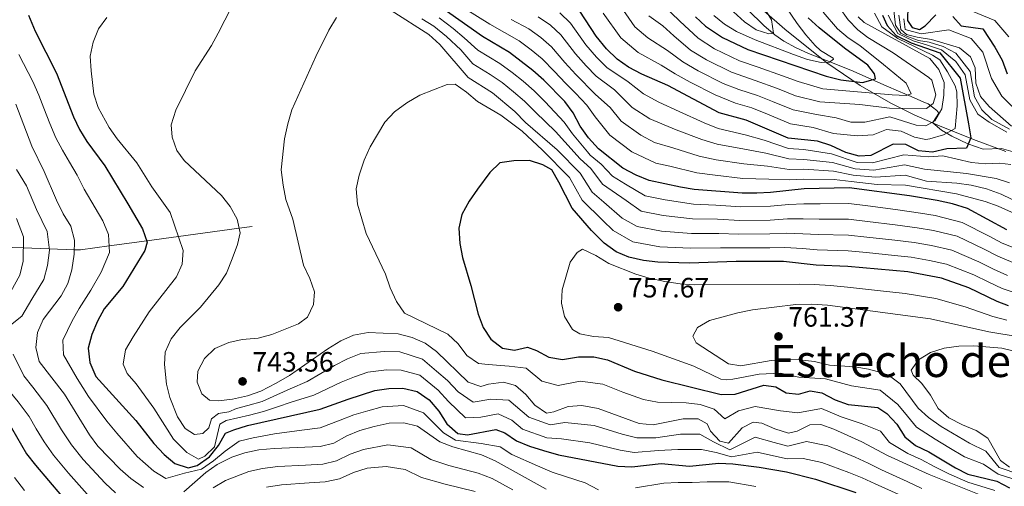
# Model space of a CAD drawing. Extents: x 573365 to 580240, y 733656 to 738359.
# Drawn here: x 573913 to 574266, y 735271 to 735439 of the extents above; entities that cross this region are included whole.
import ezdxf
from ezdxf.enums import TextEntityAlignment as Align

# ---------------------------------------------------------------- set-up
doc = ezdxf.new("R2010")
doc.units = 0
doc.header["$MEASUREMENT"] = 0
doc.linetypes.add('DGN Style 3', pattern=[111.841282, 79.88663, -31.954652])
for name, color, linetype in [('Nivel 11', 7, 'Continuous'), ('Nivel 35', 7, 'Continuous'), ('Nivel 4', 7, 'Continuous'), ('Nivel 41', 7, 'Continuous'), ('Nivel 45', 7, 'Continuous'), ('Nivel 5', 7, 'Continuous'), ('Nivel 57', 7, 'Continuous'), ('Nivel 7', 7, 'Continuous')]:
    doc.layers.add(name, color=color, linetype=linetype)
doc.styles.add('Style-arial', font='arial.shx', dxfattribs={"bigfont": 'arialbig.shx'})
doc.styles.add('Style-times', font='times.shx', dxfattribs={"bigfont": 'timesbig.shx'})

# ---------------------------------------------------------------- blocks, each defined once
blk = doc.blocks.new('5PATER')
at = {"layer": 'Nivel 7', "linetype": 'Continuous', "lineweight": 0}
h = blk.add_hatch(color=53, dxfattribs=at)
edge = h.paths.add_edge_path()
edge.add_ellipse((0, 0), major_axis=(-1.1, -1.11), ratio=0.999422, start_angle=0, end_angle=360)

msp = doc.modelspace()

# ---------------------------------------------------------------- linework, layer by layer
at = {"layer": 'Nivel 11', "color": 142, "linetype": 'DGN Style 3', "lineweight": 13}
for points in [[(574173.992, 735442.31, 663.354), (574179.992, 735436.369, 664.216), (574183.782, 735433.194, 664.819), (574187.064, 735430.95, 665.327), (574191.461, 735428.528, 666.099), (574195.877, 735426.514, 667.169), (574202.298, 735423.965, 669.345), (574211.066, 735420.538, 672.825), (574223.707, 735414.918, 678.475), (574228.085, 735413.003, 679.49), (574232.614, 735411.059, 679.902), (574237.135, 735409.092, 681.224), (574238.673, 735408.406, 682.172), (574241.882, 735406.023, 685.401), (574242.562, 735405.11, 686.486), (574240.412, 735401.725, 689.709), (574240.547, 735401.492, 689.979), (574243.46, 735399.056, 693.232), (574247.167, 735396.885, 695.937), (574252.916, 735394.169, 698.023), (574258.369, 735392.187, 699.634), (574265.043, 735392.517, 701.483), (574269.165, 735391.279, 702.716)], [(573907.138, 735357.135, 700.668), (573914.565, 735356.872, 705), (573923.883, 735356.542, 710), (573932.886, 735356.224, 715), (573935.028, 735356.148, 716.002), (573945.356, 735357.555, 720), (573958.817, 735359.389, 725), (573970.143, 735360.931, 730), (573991.876, 735363.892, 735), (573996.598, 735364.535, 736.22)]]:
    msp.add_polyline3d(points, dxfattribs=at)
at = {"layer": 'Nivel 35', "color": 92, "linetype": 'DGN Style 3', "lineweight": 0}
msp.add_polyline3d([(574167.845, 735502.618, 654.759), (574169.585, 735498.455, 656.824), (574170.939, 735494.05, 658.554), (574170.87, 735489.597, 659.984), (574168.915, 735485.024, 661.412), (574162.998, 735475.765, 664.256), (574160.862, 735471.204, 665.669), (574160.491, 735466.772, 667.075), (574163.058, 735460.995, 668.988), (574165.553, 735456.984, 670.377), (574168.494, 735453.129, 671.76), (574171.905, 735449.418, 673.137), (574179.897, 735441.833, 675.799), (574187.33, 735435.213, 677.824), (574202.473, 735423.148, 681.492), (574214.351, 735415.065, 684.8), (574225.309, 735408.701, 688.769), (574233.688, 735404.538, 692.384), (574242.156, 735400.791, 696.295), (574255.021, 735395.678, 702.233), (574266.575, 735391.354, 707.036)], dxfattribs=at)
at = {"layer": 'Nivel 4', "color": 30, "linetype": 'Continuous', "lineweight": 30, "flags": 128}
for points, elevation in [([(574231.447, 735443.608), (574231.371, 735438.289), (574233.014, 735435.816), (574235.58, 735435.104), (574237.652, 735436.406), (574241.514, 735440.285)], 725), ([(573916.493, 735440.205), (573918.845, 735434.509), (573926.492, 735419.483), (573932.58, 735403.76), (573934.702, 735399.232), (573937.357, 735394.959), (573943.746, 735386.245), (573951.979, 735372.645), (573957.257, 735363.64)], 725), ([(574266.867, 735363.281), (574252.798, 735370.971), (574247.452, 735372.648), (574241.978, 735373.778), (574232.053, 735375.483), (574210.431, 735378.412), (574194.25, 735377.985), (574182.299, 735376.756), (574177.309, 735376.431), (574172.069, 735376.508), (574154.956, 735377.801), (574150.013, 735378.56), (574138.764, 735380.989), (574134.146, 735382.902), (574129.309, 735385.377), (574120.596, 735392.367), (574117.053, 735396.233), (574114.044, 735400.508), (574111.569, 735405.194), (574108.628, 735409.243), (574101.072, 735416.926), (574097.13, 735420.383), (574088.761, 735426.807), (574079.096, 735432.566), (574065.383, 735442.249)], 725), ([(574222.419, 735440.274), (574224.05, 735436.582), (574227.27, 735432.908), (574232.598, 735430.316), (574242.884, 735426.72), (574250.227, 735417.614), (574253.226, 735401.3), (574253.954, 735396.327), (574252.514, 735392.608), (574245.449, 735392.328), (574240.277, 735391.194), (574235.3, 735391.675), (574230.689, 735393.849), (574226.176, 735394.068), (574218.21, 735389.941), (574214.039, 735389.693), (574209.217, 735391.005), (574203.831, 735393.553), (574199.081, 735395.123), (574188.557, 735396.224), (574173.504, 735402.643), (574163.851, 735405.261), (574145.43, 735414.99), (574136.161, 735419.063), (574131.422, 735421.635), (574127.315, 735424.485), (574123.548, 735428.223), (574119.855, 735432.75), (574113.9, 735441.638)], 700), ([(574155.381, 735439.68), (574159.012, 735436.252), (574165.101, 735432.21), (574174.132, 735427.934), (574202.202, 735418.384), (574207.468, 735417.028), (574215.22, 735416.104), (574219.851, 735417.366), (574219.494, 735419.18), (574217.171, 735422.319), (574208.812, 735428.392), (574199.722, 735435.658), (574195.778, 735439.25)], 675), ([(574247.579, 735439.746), (574250.511, 735436.345), (574258.332, 735435.287), (574262.645, 735428.737), (574265.188, 735424.053), (574267.059, 735419.159)], 725), ([(574131.537, 735353.486), (574126.93, 735355.424), (574122.671, 735358.594), (574118.103, 735363.032), (574111.148, 735371.034), (574106.467, 735380.407), (574103.86, 735384.821), (574100.743, 735386.672), (574095.963, 735388.184), (574090.361, 735388.039), (574085.252, 735387.309), (574081.662, 735383.814), (574077.336, 735377.931), (574074.296, 735373.59), (574071.722, 735368.849), (574070.585, 735363.965), (574070.953, 735358.397), (574071.876, 735353.422), (574074.897, 735343.437), (574077.501, 735333.166), (574079.305, 735328.338), (574082.078, 735324.187), (574086.219, 735320.975), (574090.569, 735320.25), (574095.202, 735321.31), (574098.447, 735320.134), (574102.847, 735317.759), (574107.791, 735316.926), (574113.485, 735317.809), (574118.938, 735317.802), (574123.822, 735316.733), (574133.516, 735312.744), (574143.31, 735309.604), (574164.528, 735304.302), (574169.534, 735304.42), (574179.839, 735307.702), (574184.154, 735307.143), (574187.814, 735304.895), (574192.262, 735304.405), (574196.422, 735305.663), (574200.671, 735304.969), (574205.411, 735302.463), (574210.108, 735300.741), (574220.723, 735299.737), (574223.979, 735297.484), (574227.454, 735293.685), (574230.331, 735289.206), (574234.238, 735286.084), (574239.016, 735283.855), (574248.496, 735278.029), (574252.968, 735275.793), (574263.358, 735273.346), (574267.828, 735270.905)], 750), ([(573957.257, 735363.64), (573958.983, 735358.936), (573958.15, 735355.908), (573950.188, 735343.016), (573943.502, 735335.079), (573941.151, 735330.666), (573939.094, 735325.808), (573937.838, 735320.961), (573938.464, 735315.77), (573940.606, 735310.812), (573954.85, 735295.014), (573961.403, 735286.738), (573965.015, 735282.806), (573968.892, 735279.674), (573973.616, 735278.121), (573976.905, 735278.965), (573981.315, 735281.976), (573984.501, 735286.118), (573987.003, 735290.447), (573989.96, 735291.698), (573994.857, 735293.233), (574020.913, 735299.108), (574030.904, 735302.719), (574040.565, 735305.72), (574045.538, 735306.515), (574050.538, 735306.588), (574055.654, 735305.463), (574059.989, 735302.433), (574063.399, 735298.432), (574066.277, 735293.885), (574070.22, 735290.361), (574073.659, 735289.86), (574083.803, 735291.79), (574087.115, 735290.614), (574091.254, 735287.698), (574095.884, 735285.809), (574100.894, 735284.239), (574106.254, 735282.679), (574127.571, 735278.673), (574132.564, 735278.375), (574143.045, 735279.584), (574153.229, 735278.669), (574163.778, 735279.745), (574168.773, 735279.537), (574178.132, 735278.355), (574187.993, 735276.618), (574198.376, 735274), (574212.835, 735269.245)], 725), ([(574267.501, 735336.126), (574263.39, 735337.705), (574253.238, 735342.574), (574243.466, 735346.047), (574231.498, 735348.259), (574209.935, 735350.176), (574198.619, 735350.724), (574186.892, 735351.941), (574169.926, 735352.024), (574153.237, 735351.436), (574141.924, 735351.715), (574136.801, 735352.332), (574131.537, 735353.486)], 750), ([(573910.404, 735292.407), (573915.795, 735283.096), (573918.978, 735278.989), (573932.965, 735262.525)], 700)]:
    msp.add_lwpolyline(points, dxfattribs=dict(at, elevation=elevation))
at = {"layer": 'Nivel 5', "color": 30, "linetype": 'Continuous', "lineweight": 0, "flags": 128}
for points, elevation in [([(574175.534, 735450.105), (574182.646, 735438.499), (574183.372, 735433.728), (574181.623, 735433.574), (574177.165, 735434.938), (574172.967, 735437.798), (574165.098, 735445.014)], 665), ([(573991.501, 735447.832), (573984.446, 735433.753), (573982.004, 735429.389), (573976.179, 735420.333), (573969.199, 735406.186), (573967.574, 735400.917), (573967.959, 735396.478), (573969.603, 735391.759), (573972.158, 735388.109), (573985.558, 735375.601), (573988.677, 735371.693), (573991.172, 735367.113), (573992.241, 735362.223), (573991.339, 735358.027), (573989.444, 735352.889), (573987.345, 735347.817), (573984.648, 735343.605), (573978.061, 735335.603), (573970.73, 735328.313), (573967.544, 735324.239), (573965.374, 735319.503), (573965.22, 735315.125), (573965.837, 735308.063), (573967.089, 735303.232), (573969.87, 735296.394), (573972.61, 735292.116), (573975.931, 735290.065), (573978.957, 735290.368), (573981.09, 735292.344), (573981.996, 735295.653), (573984.466, 735297.497), (573988.162, 735298.144), (573990.909, 735299.319), (573994.976, 735300.355), (574000.147, 735301.892), (574005.453, 735304.173), (574010.2, 735306.37), (574016.299, 735309.032), (574026.069, 735314.716), (574030.78, 735317.13), (574035.446, 735319.003), (574043.927, 735319.752), (574049.449, 735319.602), (574057.552, 735316.964)], 735), ([(574270.987, 735368.523), (574263.842, 735371.787), (574259.121, 735373.435), (574248.833, 735376.228), (574230.665, 735379.29), (574220.432, 735379.573), (574211.152, 735380.668), (574205.111, 735381.334), (574194.221, 735381.516), (574189.132, 735381.223), (574181.71, 735381.434), (574172.356, 735381.735), (574162.447, 735382.861), (574155.85, 735383.76), (574146.217, 735386.145), (574141.128, 735387.244), (574132.533, 735391.299), (574124.647, 735397.293), (574119.405, 735403.806), (574116.487, 735407.967), (574112.365, 735412.291), (574108.807, 735415.89), (574104.828, 735420.09), (574100.484, 735424.634), (574096.574, 735427.842), (574092.196, 735431.062), (574086.907, 735434.034), (574081.682, 735436.963), (574072.913, 735442.463)], 720), ([(574127.478, 735444.969), (574133.633, 735436.088), (574138.357, 735432.135), (574145.328, 735427.565), (574150.862, 735423.494), (574156.392, 735420.243), (574165.31, 735415.731), (574170.859, 735413.544), (574177.542, 735411.471), (574182.947, 735409.328), (574190.36, 735406.331), (574198.703, 735404.597), (574205.763, 735403.393), (574211.076, 735401.888), (574216.083, 735401.906), (574224.937, 735403.836), (574234.474, 735400.762), (574237.842, 735400.598), (574241.121, 735402.384), (574243.648, 735406.633), (574244.386, 735411.575), (574244.471, 735416.087), (574242.534, 735420.778), (574239.268, 735424.691), (574215.825, 735437.583), (574213.648, 735439.579)], 690), ([(574143.718, 735443.954), (574149.804, 735438.13), (574156.295, 735431.999), (574162.198, 735428.221), (574171.191, 735423.866), (574177.792, 735421.587), (574186.537, 735418.51), (574192.164, 735416.438), (574201.035, 735413.788), (574225.846, 735411.642), (574230.843, 735411.45), (574232.654, 735412.008), (574230.794, 735415.892)], 680), ([(574187.75, 735443.246), (574191.801, 735437.213), (574194.886, 735433.162), (574198.264, 735429.413), (574200.121, 735427.543), (574204.64, 735424.776), (574204.8, 735424.431), (574203.399, 735423.338), (574200.37, 735423.237), (574195.501, 735424.372), (574190.51, 735426.126), (574176.751, 735431.43), (574170.088, 735434.415), (574165.77, 735436.946), (574161.899, 735440.152)], 670), ([(574238.105, 735406.788), (574240.508, 735408.633), (574241.484, 735411.74), (574240.013, 735416.907), (574238.977, 735417.907), (574226.171, 735426.786), (574217.157, 735432.274), (574213.506, 735434.932), (574210.086, 735438.591), (574206.873, 735443.067)], 685), ([(574226.04, 735445.06), (574227.02, 735436.672), (574228.91, 735433.785), (574231.265, 735432.6), (574235.319, 735431.11), (574239.053, 735430.597), (574244.098, 735428.98), (574248.664, 735426.615), (574253.755, 735420.071), (574255.366, 735410.944), (574257.975, 735406.26), (574261.58, 735402.812), (574267.912, 735399.363)], 710), ([(573944.483, 735439.34), (573941.506, 735435.325), (573939.577, 735430.557), (573938.567, 735425.486), (573938.948, 735420.285), (573939.803, 735411.956), (573941.377, 735407.198), (573945.32, 735400.034), (573948.21, 735395.954), (573955.221, 735387.352), (573960.61, 735378.791), (573967.198, 735369.577), (573971.859, 735355.895), (573971.509, 735351.044), (573969.489, 735346.47), (573959.724, 735334.001), (573953.956, 735325), (573951.247, 735320.325), (573950.361, 735315.199), (573951.744, 735311.915), (573954.989, 735308.11), (573961.306, 735299.432), (573968.424, 735288.318), (573973.128, 735283.54), (573977.327, 735281.23), (573979.605, 735282.197), (573983.068, 735285.602), (573984.999, 735293.701), (573987.206, 735295.005), (573995.583, 735296.944), (574000.607, 735298.262), (574005.699, 735299.952), (574010.511, 735301.601), (574018.606, 735304.07), (574028.486, 735308.717), (574033.229, 735310.666), (574038.005, 735312.361), (574044.732, 735313.133), (574049.993, 735313.095), (574056.603, 735311.213), (574063.245, 735305.906), (574066.911, 735301.893)], 730), ([(574026.759, 735439.367), (574024.031, 735434.799), (574019.334, 735425.418), (574010.823, 735406.33), (574009.291, 735401.28), (574008.134, 735395.908), (574006.99, 735384.822), (574007.656, 735379.377), (574008.589, 735374.136), (574011.09, 735367.095), (574014.974, 735350.644), (574017.248, 735345.89), (574018.89, 735341.157), (574018.496, 735336.546), (574016.343, 735332.033), (574013.119, 735329.62), (574003.601, 735325.812), (573998.768, 735324.525), (573993.051, 735324.08), (573988.168, 735323.011), (573983.258, 735320.809), (573979.46, 735317.266), (573977.087, 735312.729), (573976.929, 735308.756), (573978.523, 735304.599), (573981.241, 735302.273), (573984.542, 735302.108), (573989.512, 735302.632), (573994.956, 735303.905), (573999.687, 735305.523), (574005.207, 735308.394), (574009.889, 735311.139), (574023.652, 735320.715), (574028.332, 735323.594), (574032.887, 735325.645), (574038.128, 735326.597), (574048.905, 735326.11), (574053.834, 735324.75), (574058.501, 735322.715), (574062.567, 735319.802), (574073.936, 735308.815), (574078.464, 735307.249), (574081.282, 735308.088), (574086.592, 735308.82), (574090.915, 735307.521), (574094.585, 735304.397), (574097.859, 735300.529), (574101.988, 735297.695), (574104.618, 735298.112), (574109.713, 735300.053), (574114.704, 735300.397), (574120.559, 735299.365), (574135.226, 735294.006), (574140.215, 735293.528)], 740), ([(574267.192, 735346.989), (574262.075, 735349.232), (574256.934, 735351.816), (574247.198, 735356.016), (574239.92, 735357.684), (574233.718, 735358.805), (574226.749, 735359.682), (574216.808, 735360.75), (574210.133, 735361.47), (574199.345, 735361.693), (574193.887, 735361.938), (574187.845, 735362.153), (574182.054, 735361.881), (574170.783, 735361.817), (574163.796, 735362.012), (574153.924, 735361.982), (574143.204, 735362.875), (574134.427, 735364.487), (574129.108, 735367.552), (574122.551, 735373.243), (574118.412, 735376.771), (574114.043, 735383.646), (574105.804, 735392.037), (574094.521, 735401.809), (574090.642, 735405.671), (574082.63, 735412.365), (574073.965, 735417.862), (574063.849, 735429.729), (574059.826, 735433.315), (574046.35, 735441.872)], 740), ([(574269.093, 735351.631), (574263.672, 735353.915), (574258.782, 735356.437), (574249.065, 735361.001), (574240.606, 735363.048), (574234.829, 735364.078), (574226.865, 735365.172), (574216.935, 735366.332), (574210.232, 735367.117), (574199.708, 735367.178), (574194.008, 735367.287), (574188.322, 735367.26), (574182.136, 735366.839), (574171.211, 735366.714), (574163.229, 735367.095), (574154.268, 735367.255), (574143.844, 735368.455), (574135.873, 735369.987), (574130.499, 735373.806), (574122.044, 735379.639), (574117.831, 735385.265), (574114.127, 735388.724), (574108.55, 735394.86), (574105.205, 735398.604), (574098.054, 735405.475), (574094.118, 735409.422), (574090.246, 735412.711), (574086.141, 735416.052), (574081.858, 735418.964), (574075.675, 735422.763), (574071.35, 735427.836), (574066.208, 735432.597), (574061.678, 735436.293), (574057.374, 735438.916)], 735), ([(574270.994, 735356.273), (574265.269, 735358.598), (574260.63, 735361.058), (574250.931, 735365.986), (574241.292, 735368.413), (574235.939, 735369.351), (574226.981, 735370.663), (574217.061, 735371.914), (574210.331, 735372.764), (574200.071, 735372.663), (574194.129, 735372.636), (574188.799, 735372.366), (574182.217, 735371.797), (574171.64, 735371.611), (574162.663, 735372.178), (574154.612, 735372.528), (574144.484, 735374.035), (574137.318, 735375.488), (574130.281, 735379.682), (574125.676, 735382.508), (574121.619, 735386.885), (574117.692, 735390.106), (574116.658, 735391.312), (574111.297, 735397.684), (574108.387, 735401.899), (574101.588, 735409.141), (574097.595, 735413.174), (574093.688, 735416.547), (574089.652, 735419.739), (574085.309, 735422.885), (574077.385, 735427.664), (574072.499, 735432.124), (574068.567, 735435.465), (574063.53, 735439.271)], 730), ([(574112.341, 735426.42), (574107.192, 735433.136), (574103.398, 735436.672), (574099.068, 735439.573)], 710), ([(574106.81, 735441.087), (574110.546, 735437.387), (574116.098, 735429.585), (574119.862, 735425.139), (574123.577, 735421.436), (574131.242, 735416.289), (574136.8, 735412.074), (574142.205, 735409.067), (574149.494, 735405.735), (574158.534, 735401.637), (574163.5, 735399.661), (574173.217, 735397.416), (574179.946, 735395.468), (574188.7, 735392.473)], 705), ([(574219.525, 735440.969), (574222.137, 735436.084), (574227.905, 735431.906), (574240.232, 735425.909), (574242.935, 735424.195), (574245.614, 735419.985), (574248.346, 735414.872), (574248.986, 735412.75), (574249.06, 735407.753), (574248.389, 735399.683), (574244.173, 735397.415), (574239.349, 735395.888), (574237.863, 735395.73), (574233.815, 735396.561), (574229.011, 735398.729), (574223.755, 735399.21), (574219.077, 735397.399), (574213.39, 735396.95), (574204.813, 735397.88), (574197.537, 735400.001), (574189.458, 735401.277), (574181.152, 735404.737), (574175.523, 735407.057), (574169.768, 735408.747), (574162.369, 735411.663), (574153.489, 735416.254), (574148.146, 735419.242), (574143.09, 735422.283), (574134.889, 735426.885), (574128.59, 735432.155), (574122.274, 735440.936)], 695), ([(574138.675, 735440.021), (574143.721, 735436.357), (574147.566, 735432.848), (574153.579, 735427.747), (574159.295, 735424.232), (574168.25, 735419.798), (574176.72, 735416.851), (574184.742, 735413.919), (574191.262, 735411.384), (574199.869, 735409.192), (574214.19, 735408.275), (574224.894, 735406.869), (574238.105, 735406.788)], 685), ([(574230.794, 735415.892), (574222.777, 735422.536), (574214.192, 735429.323), (574210.016, 735432.144), (574206.209, 735435.346), (574201.162, 735441.35)], 680), ([(574266.925, 735398.323), (574260.565, 735401.894), (574256.553, 735404.806), (574253.603, 735409.89), (574251.991, 735418.842), (574248.657, 735423.636), (574243.491, 735427.85), (574238.185, 735429.631), (574233.308, 735431.004), (574227.839, 735433.653), (574224.361, 735440.267)], 705), ([(574228.247, 735440.253), (574228.977, 735435.145), (574230.949, 735433.349), (574234.729, 735432.381), (574239.922, 735431.563), (574249.986, 735428.51), (574253.927, 735425.254), (574255.519, 735421.3), (574255.848, 735415.851), (574257.425, 735411.111), (574260.585, 735407.555), (574268.539, 735400.439)], 715), ([(574229.983, 735438.966), (574230.43, 735435.094), (574236.181, 735433.542), (574246.142, 735434.928), (574254.159, 735431.898), (574258.286, 735426.995), (574261.453, 735417.505), (574265.079, 735411.196), (574272.678, 735403.759)], 720), ([(574254.499, 735441.608), (574262.605, 735438.368), (574267.68, 735432.482)], 730), ([(574194.193, 735385.048), (574188.988, 735384.973), (574181.122, 735386.112), (574172.643, 735386.962), (574162.798, 735388.461), (574156.745, 735389.719), (574147.309, 735392.675), (574140.722, 735394.647), (574135.757, 735397.222), (574128.698, 735402.22), (574124.767, 735407.105), (574119.51, 735411.77), (574112.492, 735418.973), (574108.585, 735423.255), (574103.838, 735428.885), (574099.986, 735432.257), (574095.632, 735435.317), (574089.349, 735438.703)], 715), ([(573913.026, 735426.171), (573917.954, 735416.415), (573920.107, 735411.585), (573921.904, 735406.919), (573924.037, 735401.386), (573926.186, 735396.283), (573928.589, 735391.889), (573931.175, 735387.547), (573933.876, 735382.909), (573936.385, 735377.938), (573940.288, 735371.183), (573943.08, 735366.503), (573945.089, 735361.606), (573945.509, 735355.24), (573942.461, 735348.196), (573938.749, 735341.661), (573934.643, 735335.203), (573932.106, 735330.78), (573928.753, 735323.775), (573929.031, 735318.565), (573933.894, 735310.087), (573937.957, 735303.627), (573944.492, 735294.78), (573948.083, 735290.444), (573955.355, 735282.18), (573961.304, 735276.928), (573965.644, 735274.311), (573972.369, 735276.213)], 720), ([(574267.823, 735380.113), (574263.07, 735381.668), (574252.479, 735383.489), (574237.407, 735385.097), (574230.2, 735386.592), (574219.321, 735384.757), (574212.595, 735385.18), (574204.471, 735387.443), (574194.164, 735388.579), (574188.844, 735388.723), (574180.534, 735390.79), (574172.93, 735392.189), (574163.149, 735394.061), (574157.639, 735395.678), (574148.402, 735399.205), (574138.981, 735403.144), (574132.749, 735407.147), (574126.324, 735413.515), (574119.84, 735418.388), (574116.177, 735422.056), (574112.341, 735426.42)], 710), ([(574273.36, 735339.534), (574265.291, 735342.347), (574260.478, 735344.549), (574255.086, 735347.195), (574245.332, 735351.031), (574239.234, 735352.319), (574232.608, 735353.532), (574226.633, 735354.191), (574216.682, 735355.168), (574210.034, 735355.823), (574198.982, 735356.208), (574193.766, 735356.589), (574187.368, 735357.047), (574181.973, 735356.923), (574170.354, 735356.92), (574164.362, 735356.929), (574153.58, 735356.709), (574142.564, 735357.295), (574132.982, 735358.986), (574125.889, 735363.073), (574122.235, 735366.623), (574114.78, 735373.902), (574110.255, 735382.026), (574100.586, 735391.882), (574093.269, 735398.687), (574085.602, 735404.454), (574077.238, 735409.261), (574073.363, 735412.586), (574069.292, 735415.504), (574066.399, 735415.337), (574056.647, 735411.541), (574051.93, 735408.782), (574047.589, 735405.57), (574044.129, 735401.897), (574038.855, 735393.09), (574036.697, 735388.239), (574034.846, 735382.878), (574033.801, 735377.979), (574034.269, 735372.504), (574037.432, 735362.037), (574044.325, 735347.437), (574046.062, 735342.542), (574048.27, 735337.652), (574051.097, 735333.462), (574066.642, 735326.006), (574070.383, 735322.546), (574073.527, 735318.273), (574077.64, 735315.425), (574081.059, 735315.038), (574088.58, 735314.535), (574094.681, 735313.827), (574100.353, 735309.144), (574106.204, 735307.519), (574114.094, 735309.103), (574122.19, 735308.049), (574129.385, 735305.196), (574136.751, 735302.611), (574141.762, 735301.566), (574151.986, 735301.386), (574157.104, 735300.81), (574162.029, 735299.086), (574165.837, 735295.627), (574170.8, 735298.44), (574176.708, 735300.011), (574185.8, 735298.473), (574192.033, 735297.834), (574200.5, 735299.274), (574207.55, 735296.31), (574215.046, 735293.808), (574221.701, 735291.244), (574224.877, 735287.105), (574231.5, 735283.235), (574236.163, 735281.082), (574241.154, 735278.466), (574246.086, 735275.934), (574252.965, 735272.96), (574262.589, 735269.967)], 745), ([(573911.918, 735408.351), (573917.671, 735393.335), (573922.037, 735384.169), (573926.435, 735373.909), (573928.912, 735369.089), (573931.653, 735364.676), (573932.921, 735359.573), (573932.868, 735354.572), (573932.028, 735348.994), (573930.533, 735344.131), (573928.135, 735339.741), (573921.655, 735331.175), (573919.669, 735326.59), (573919.133, 735321.185), (573920.224, 735316.169), (573929.324, 735304.405), (573938.334, 735289.889), (573941.317, 735285.875), (573949.308, 735277.623), (573953.114, 735274.299), (573957.593, 735271.05)], 715), ([(574188.7, 735392.473), (574194.136, 735392.111), (574204.151, 735390.498), (574213.317, 735387.436), (574218.765, 735387.349), (574229.968, 735390.243), (574239.003, 735389.442), (574243.995, 735389.79), (574254.204, 735387.474), (574259.297, 735386.923), (574264.287, 735387.253), (574268.332, 735386.692)], 705), ([(573912.2, 735384.983), (573915.729, 735379.056), (573919.266, 735370.665), (573923.139, 735362.731), (573923.949, 735355.995), (573923.26, 735350.523), (573921.967, 735345.594), (573917.642, 735338.479), (573914.009, 735332.37), (573908.793, 735328.182)], 710), ([(574279.465, 735369.116), (574264.914, 735376.122), (574259.636, 735377.992), (574254.086, 735379.319), (574249.01, 735380.049), (574238.107, 735380.712), (574230.433, 735382.941), (574219.876, 735382.165), (574211.874, 735382.924), (574204.791, 735384.389), (574194.193, 735385.048)], 715), ([(573938.412, 735267.557), (573930.74, 735276.203), (573925.43, 735282.622), (573922.062, 735287.366), (573919.259, 735292.104), (573916.71, 735296.406), (573912.792, 735301.745), (573909.367, 735305.773), (573904.661, 735313.253), (573901.484, 735319.394), (573895.924, 735325.166), (573900.536, 735332.013), (573905.923, 735335.961), (573910.166, 735341.205), (573913.402, 735347.057), (573914.492, 735352.052), (573914.625, 735360.787), (573912.097, 735367.421)], 705), ([(574266.937, 735330.966), (574261.94, 735332.231), (574251.984, 735335.754), (574241.484, 735338.744), (574230.544, 735340.51), (574220.607, 735341.612), (574209.85, 735342.788), (574203.796, 735343.383), (574197.855, 735343.702), (574192.512, 735343.903), (574154.883, 735343.623), (574149.895, 735343.962), (574144.351, 735344.802), (574138.834, 735346.004), (574134.06, 735347.492), (574124.333, 735351.308), (574119.626, 735354.14), (574114.956, 735356.377), (574112.949, 735355.211), (574110.429, 735351.75), (574107.576, 735341.89), (574107.359, 735337.107), (574108.45, 735332.305), (574111.368, 735327.592), (574113.943, 735326.072), (574118.854, 735325.135), (574124.258, 735324.705), (574139.863, 735319.828), (574154.789, 735314.55), (574164.399, 735309.787), (574166.433, 735309.551), (574168.814, 735309.81), (574178.199, 735311.597), (574185.889, 735312.038), (574192.441, 735310.584), (574202.001, 735309.927), (574211.301, 735307.493), (574221.477, 735305.925), (574227.835, 735300.814), (574231.298, 735296.584), (574234.569, 735292.644), (574241.222, 735288.349), (574246.121, 735285.414), (574251.779, 735282.071), (574258.593, 735279.337), (574263.764, 735275.793), (574271.668, 735273.321)], 755), ([(574271.31, 735325.009), (574260.491, 735326.758), (574239.503, 735331.441), (574202.652, 735336.349), (574197.091, 735336.68), (574191.38, 735336.566), (574175.808, 735334.648), (574170.543, 735333.644), (574160.34, 735330.906), (574156.048, 735328.36), (574154.479, 735325.186), (574155.582, 735322.842), (574167.176, 735315.363), (574171.627, 735314.671), (574182.445, 735316.473), (574187.624, 735316.934), (574192.62, 735316.763), (574198.068, 735316.107), (574203.332, 735314.886), (574212.495, 735314.246), (574217.412, 735313.438), (574222.232, 735312.113), (574224.849, 735311.084), (574228.719, 735308.164), (574235.142, 735299.483), (574238.808, 735296.083), (574243.429, 735292.843), (574253.497, 735286.897), (574259.352, 735284.028), (574264.171, 735278.24), (574271.537, 735275.695)], 760), ([(574275.542, 735318.438), (574265.145, 735320.883), (574255.095, 735321.769), (574249.653, 735321.655), (574244.476, 735320.992), (574239.579, 735319.39), (574235.232, 735316.784), (574232.58, 735313.119), (574233.341, 735311.242), (574236.404, 735308.247), (574239.613, 735304.108), (574242.358, 735299.359), (574246.106, 735296.043), (574251.025, 735293.497), (574255.91, 735291.43), (574260.111, 735288.719), (574264.578, 735280.687), (574267.903, 735278.3)], 765), ([(573911.009, 735318.748), (573914.795, 735310.971), (573918.037, 735306.979), (573923.017, 735300.405), (573928.329, 735291.637), (573931.882, 735286.255), (573936.028, 735281.039), (573943.86, 735272.59), (573947.668, 735269.087)], 710), ([(574057.552, 735316.964), (574062.659, 735312.705), (574066.501, 735309.379), (574070.423, 735305.354), (574075.716, 735301.619), (574082.122, 735302.655), (574088.544, 735302.277), (574095.657, 735296.252), (574103.376, 735293.487), (574108.56, 735294.261), (574119.066, 735293.187), (574129.157, 735290.179), (574134.338, 735288.795), (574141.158, 735288.88), (574149.982, 735290.108), (574156.965, 735290.16), (574161.773, 735287.42), (574167.688, 735284.481), (574176.767, 735289.089), (574183.542, 735287.196), (574188.431, 735285.865), (574195.141, 735287.488), (574202.787, 735285.92), (574212.629, 735281.855), (574217.227, 735279.751), (574221.95, 735277.392), (574231.21, 735273.23), (574236.473, 735270.661)], 735), ([(574066.911, 735301.893), (574072.968, 735295.99), (574078.534, 735296.279), (574084.732, 735297.466), (574089.605, 735295.208), (574093.455, 735291.975), (574102.135, 735288.863), (574107.407, 735288.47), (574117.573, 735287.009), (574128.364, 735284.426), (574133.451, 735283.585), (574142.101, 735284.232), (574149.003, 735284.622), (574157.584, 735284.668), (574162.775, 735283.582), (574168.23, 735282.009), (574177.449, 735283.722), (574183.299, 735282.341), (574188.212, 735281.241), (574193.991, 735281.441), (574200.581, 735279.96), (574210.252, 735276.365), (574215.031, 735274.498), (574219.684, 735272.32), (574229.109, 735268.151)], 730), ([(573972.369, 735276.213), (573978.428, 735277.655), (573982.669, 735280.612), (573986.874, 735284.009), (573991.975, 735287.589), (573996.916, 735288.871), (574004.522, 735290.219), (574014.395, 735291.523), (574020.947, 735292.395), (574028.057, 735295.182), (574033.026, 735297.057), (574037.971, 735298.537), (574043.114, 735299.876), (574050.725, 735300.373), (574057.891, 735297.74), (574065.061, 735290.626), (574069.361, 735287.953), (574078.635, 735286.769), (574085.356, 735285.582), (574089.61, 735282.908), (574098.799, 735278.748), (574104.053, 735276.536), (574108.824, 735275.01), (574115.846, 735272.744), (574120.589, 735270.246)], 720), ([(574140.215, 735293.528), (574150.962, 735295.594), (574156.347, 735295.653), (574159.53, 735293.87), (574160.771, 735291.258), (574164.146, 735287.578), (574167.146, 735286.953), (574172.067, 735292.46), (574176.085, 735294.457), (574179.118, 735294.086), (574183.786, 735292.051), (574188.65, 735290.489), (574191.805, 735291.264), (574196.291, 735293.535), (574200.33, 735293.579), (574204.993, 735291.88), (574215.007, 735287.346), (574224.216, 735282.465), (574239.034, 735275.695), (574261.821, 735266.588)], 740), ([(574025.815, 735286.958), (574030.499, 735289.558), (574035.148, 735291.395), (574040.265, 735292.873), (574045.664, 735294.033), (574050.913, 735294.159), (574055.793, 735293.048), (574063.846, 735287.367), (574068.503, 735285.545), (574078.701, 735282.745), (574083.598, 735280.551), (574101.852, 735270.394)], 715), ([(573972.085, 735269.459), (573979.952, 735276.345), (573984.024, 735279.249), (573989.248, 735281.9), (573993.991, 735283.48), (573998.976, 735284.509), (574004.433, 735285.007), (574020.982, 735285.683), (574025.815, 735286.958)], 715), ([(573982.614, 735270.875), (573987.045, 735273.513), (573995.367, 735276.801), (574000.324, 735277.816), (574005.754, 735278.508), (574015.737, 735279.058), (574021.853, 735279.383), (574026.822, 735280.573), (574031.665, 735282.982), (574036.443, 735284.674), (574045.115, 735286.308), (574053.563, 735285.282), (574060.525, 735281.006), (574067.077, 735278.868), (574077.581, 735276.169), (574082.488, 735274.275), (574089.916, 735270.243)], 710), ([(574076.461, 735269.593), (574065.651, 735272.191), (574057.205, 735274.645), (574051.334, 735277.516), (574044.567, 735278.583), (574037.738, 735277.954), (574032.832, 735276.407), (574027.829, 735274.188), (574022.725, 735273.084), (574017.05, 735272.702), (574007.076, 735272.009), (574001.673, 735271.123)], 705), ([(573911.482, 735274.594), (573915.004, 735269.993)], 695), ([(574133.882, 735270.911), (574144.017, 735272.533), (574149.134, 735272.855), (574154.227, 735272.846), (574159.506, 735273.102), (574167.281, 735273.059), (574176.95, 735271.388)], 720)]:
    msp.add_lwpolyline(points, dxfattribs=dict(at, elevation=elevation))
at = {"layer": 'Nivel 57', "color": 92, "linetype": 'DGN Style 3', "lineweight": 0}
msp.add_polyline3d([(574266.575, 735391.354, 707.036), (574255.021, 735395.678, 702.233), (574242.156, 735400.791, 696.295), (574233.688, 735404.538, 692.384), (574225.309, 735408.701, 688.769), (574214.351, 735415.065, 684.8), (574202.473, 735423.148, 681.492), (574187.33, 735435.213, 677.824), (574179.897, 735441.833, 675.799)], dxfattribs=at)

# ---------------------------------------------------------------- block references
at = {"layer": 'Nivel 7', "color": 53, "linetype": 'Continuous', "lineweight": 0}
for p in [(574127.672, 735335.606, 757.67), (574185.107, 735325.144, 761.368), (573993.133, 735309.035, 743.561)]:
    msp.add_blockref('5PATER', p, dxfattribs=at)

# ---------------------------------------------------------------- texts
at = {"layer": 'Nivel 41', "color": 7, "linetype": 'Continuous', "lineweight": 0, "style": 'Style-arial'}
for s, p in [('757.67', (574131.172, 735339.106, 757.67)), ('761.37', (574188.607, 735328.644, 761.368)), ('743.56', (573996.633, 735312.535, 743.561))]:
    msp.add_text(s, height=7, dxfattribs=at).set_placement(p)
at = {"layer": 'Nivel 45', "color": 7, "linetype": 'Continuous', "lineweight": 0, "style": 'Style-times'}
msp.add_text('Estrecho de Igunarte', height=11.5, dxfattribs=at).set_placement((574258.047, 735316.35, 765.952), align=Align.MIDDLE_CENTER)

doc.saveas('drawing.dxf')
